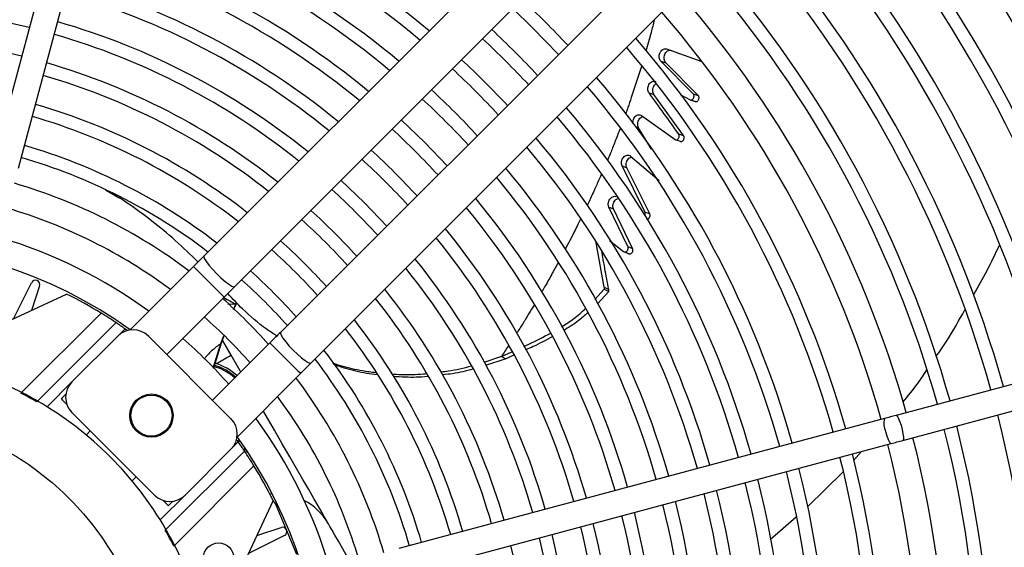
# Model space of a CAD drawing. Units: millimetres. Extents: x 8022 to 29460, y -63037 to 20277.
# Drawn here: x 24387 to 24614, y -61435 to -61313 of the extents above; entities that cross this region are included whole.
import ezdxf

# ---------------------------------------------------------------- set-up
doc = ezdxf.new("R2010")
doc.units = ezdxf.units.MM

msp = doc.modelspace()

# ---------------------------------------------------------------- linework, layer by layer
at = {"color": 7, "linetype": 'Continuous', "lineweight": 25}
for p, q in [((24410.79, -61233.4), (24380.72, -61345.65)), ((24386.51, -61347.21), (24416.59, -61234.96)), ((24511.6, -61285.31), (24429.43, -61367.48)), ((24436.5, -61374.55), (24518.68, -61292.38)), ((24529.28, -61302.99), (24447.11, -61385.16)), ((24454.18, -61392.23), (24536.35, -61310.06)), ((24536.32, -61319.62), (24544.45, -61322.49)), ((24542.5, -61330), (24535.01, -61322.45)), ((24535.01, -61322.45), (24536.15, -61322.8)), ((24543.66, -61330.37), (24536.15, -61322.8)), ((24544.45, -61322.49), (24544.57, -61322.5)), ((24532.28, -61329.8), (24533.41, -61330.17)), ((24540.27, -61339.66), (24533.41, -61330.17)), ((24539.45, -61330.14), (24541.8, -61331.39)), ((24542.5, -61330), (24543.66, -61330.37)), ((24541.8, -61331.39), (24542.96, -61331.77)), ((24542.05, -61331.44), (24543.2, -61331.81)), ((24530.56, -61335), (24538.29, -61340.55)), ((24529.27, -61337.62), (24529.88, -61337.84)), ((24532.84, -61342.8), (24529.88, -61337.84)), ((24539.12, -61339.27), (24540.27, -61339.66)), ((24538.53, -61340.63), (24539.44, -61340.95)), ((24538.56, -61340.64), (24539.69, -61341.04)), ((24528.01, -61344.39), (24534.61, -61350.01)), ((24531.33, -61357.32), (24526.06, -61346.68)), ((24526.06, -61346.68), (24527.16, -61347.09)), ((24532.44, -61357.76), (24527.16, -61347.09)), ((24409.8, -61354.1), (24406.66, -61352.27)), ((24527.38, -61365.31), (24522.98, -61356.18)), ((24522.98, -61356.18), (24524.07, -61356.62)), ((24528.48, -61365.78), (24524.07, -61356.62)), ((24531.33, -61357.32), (24532.44, -61357.76)), ((24521.89, -61374.72), (24519.96, -61363.98)), ((24523.17, -61363.88), (24526.39, -61366.45)), ((24526.66, -61366.56), (24527.76, -61367.03)), ((24527.38, -61365.31), (24528.48, -61365.78)), ((24722.38, -61368.72), (24589.39, -61404.36)), ((24426.98, -61369.94), (24412.31, -61384.61)), ((24385.4, -61382), (24389.56, -61373.67)), ((24391.4, -61374.43), (24389.51, -61380.08)), ((24519.76, -61377.53), (24521.93, -61375.2)), ((24523.01, -61375.69), (24520.34, -61378.56)), ((24521.89, -61374.72), (24521.93, -61375.2)), ((24521.89, -61374.72), (24522.97, -61375.21)), ((24521.93, -61375.2), (24523.01, -61375.69)), ((24523.01, -61375.69), (24522.97, -61375.21)), ((24590.94, -61410.15), (24723.93, -61374.52)), ((24365.08, -61391.48), (24397.64, -61376.29)), ((24420.79, -61390.27), (24434.05, -61377.01)), ((24436.21, -61379.86), (24436.74, -61378.66)), ((24436.81, -61378.58), (24436.24, -61379.88)), ((24436.74, -61378.66), (24436.91, -61378.28)), ((24436.74, -61378.66), (24436.81, -61378.58)), ((24405.6, -61380.7), (24387.25, -61399.06)), ((24390.91, -61401.05), (24409.06, -61382.91)), ((24411.16, -61384.34), (24409.48, -61386.02)), ((24411.16, -61384.34), (24411.71, -61384.73)), ((24398.87, -61396.63), (24409.48, -61386.02)), ((24416.55, -61386.02), (24435.64, -61405.12)), ((24433.32, -61387.75), (24433.97, -61385.96)), ((24434, -61386), (24433.39, -61387.68)), ((24435.65, -61390.42), (24433.65, -61386.96)), ((24444.66, -61387.62), (24431.4, -61400.87)), ((24431.55, -61393.44), (24433.32, -61387.75)), ((24433.39, -61387.68), (24431.58, -61393.47)), ((24433.39, -61387.68), (24433.32, -61387.75)), ((24498.16, -61390.72), (24494.07, -61392.11)), ((24499.16, -61391.26), (24494.47, -61392.85)), ((24498.16, -61390.72), (24500.55, -61389.66)), ((24498.16, -61390.72), (24499.16, -61391.26)), ((24500.99, -61390.45), (24499.16, -61391.26)), ((24451.73, -61394.69), (24454.18, -61392.23)), ((24437.05, -61409.36), (24451.73, -61394.69)), ((24398.87, -61396.63), (24393.12, -61402.38)), ((24387.25, -61399.06), (24387.08, -61399.23)), ((24397.46, -61399.46), (24396.4, -61400.52)), ((24390.91, -61401.05), (24390.74, -61401.22)), ((24417.96, -61422.79), (24398.87, -61403.7)), ((24441.52, -61405.2), (24441.52, -61404.89)), ((24586.71, -61405.07), (24474.46, -61435.15)), ((24403.11, -61407.94), (24402.16, -61408.9)), ((24437.02, -61410.07), (24437.32, -61410.5)), ((24435.64, -61412.19), (24425.03, -61422.79)), ((24437.32, -61410.5), (24435.64, -61412.19)), ((24438.86, -61411.89), (24438.45, -61412.46)), ((24438.74, -61412.58), (24439.04, -61412.13)), ((24476.01, -61440.95), (24588.26, -61410.87)), ((24438.76, -61412.61), (24420.61, -61430.75)), ((24439.04, -61413.03), (24439.34, -61412.58)), ((24579.52, -61414.79), (24581.39, -61412.71)), ((24422.61, -61434.41), (24440.96, -61416.06)), ((24413.72, -61418.55), (24412.77, -61419.5)), ((24568.9, -61425.48), (24577.14, -61417.43)), ((24425.03, -61422.79), (24419.29, -61428.54)), ((24444.58, -61422.47), (24445.12, -61422.42)), ((24421.14, -61425.27), (24422.2, -61424.21)), ((24445.37, -61424.02), (24430.53, -61455.86)), ((24450.83, -61436.51), (24446.12, -61425.15)), ((24560.28, -61433.03), (24566.27, -61427.85)), ((24441.58, -61432.15), (24447.23, -61430.26)), ((24420.61, -61430.75), (24420.44, -61430.92)), ((24448, -61432.11), (24439.67, -61436.26)), ((24422.44, -61434.58), (24422.61, -61434.41))]:
    msp.add_line(p, q, dxfattribs=at)
at = {"color": 8, "linetype": 'Continuous', "lineweight": 25}
for p, q in [((24526.63, -61366.55), (24527.48, -61366.92)), ((24436.74, -61378.66), (24434.94, -61378.68)), ((24413.63, -61407.42), (24413.59, -61407.67)), ((24437.35, -61410.54), (24437.55, -61410.12))]:
    msp.add_line(p, q, dxfattribs=at)
at = {"color": 7, "linetype": 'Continuous', "lineweight": 25, "flags": 128}
for points in [[(24500.76, -61310.29), (24505.38, -61314.73), (24511.37, -61320.9)], [(24485.62, -61346.65), (24480.42, -61341.24), (24475.01, -61336.04)], [(24471.68, -61360.59), (24466.5, -61355.17), (24461.07, -61349.98)], [(24429.43, -61367.48), (24429.13, -61367.79), (24428.82, -61368.09), (24428.52, -61368.4), (24428.21, -61368.71), (24427.9, -61369.01), (24427.59, -61369.32), (24427.29, -61369.63), (24426.98, -61369.94)], [(24434.05, -61377.01), (24434.36, -61376.7), (24434.67, -61376.39), (24434.97, -61376.08), (24435.28, -61375.78), (24435.59, -61375.47), (24435.9, -61375.16), (24436.2, -61374.86), (24436.5, -61374.55)], [(24447.11, -61385.16), (24446.81, -61385.46), (24446.5, -61385.77), (24446.2, -61386.08), (24445.89, -61386.38), (24445.58, -61386.69), (24445.27, -61387), (24444.96, -61387.31), (24444.66, -61387.62)], [(24437.92, -61394.35), (24437.73, -61394.02), (24435.65, -61390.42)], [(24396.4, -61400.52), (24396.43, -61400.55), (24396.69, -61400.81), (24397.19, -61401.31), (24397.68, -61401.81)], [(24458.15, -61429.4), (24458.05, -61429.23), (24457.77, -61428.73), (24457.29, -61427.91), (24456.63, -61426.76), (24455.79, -61425.31), (24454.78, -61423.56), (24453.6, -61421.52), (24452.28, -61419.22), (24450.81, -61416.68), (24449.21, -61413.91), (24447.49, -61410.94), (24445.68, -61407.79), (24443.78, -61404.5), (24443.09, -61403.32)], [(24589.39, -61404.36), (24589.06, -61404.44), (24588.72, -61404.53), (24588.39, -61404.62), (24588.05, -61404.72), (24587.71, -61404.81), (24587.38, -61404.9), (24587.04, -61404.99), (24586.71, -61405.07)], [(24588.26, -61410.87), (24588.59, -61410.78), (24588.93, -61410.69), (24589.26, -61410.6), (24589.6, -61410.51), (24589.94, -61410.42), (24590.27, -61410.33), (24590.61, -61410.24), (24590.94, -61410.15)], [(24419.86, -61423.98), (24420.02, -61424.15), (24420.63, -61424.75), (24421.01, -61425.14), (24421.14, -61425.27)], [(24463.25, -61438.24), (24462.69, -61437.27), (24461.52, -61435.23), (24460.51, -61433.48), (24459.67, -61432.03), (24459.01, -61430.88), (24458.53, -61430.06), (24458.25, -61429.56), (24458.15, -61429.4)]]:
    msp.add_lwpolyline(points, dxfattribs=at)
at = {"color": 8, "linetype": 'Continuous', "lineweight": 25, "flags": 128}
for points in [[(24429.43, -61367.48), (24429.38, -61367.68), (24429.55, -61368.16), (24429.97, -61368.85), (24430.61, -61369.71), (24431.42, -61370.65), (24432.36, -61371.63)], [(24426.98, -61369.94), (24426.99, -61369.95), (24427.18, -61370.14), (24427.63, -61370.58), (24428.28, -61371.24), (24429.11, -61372.06), (24430.03, -61372.99), (24431, -61373.95), (24431.92, -61374.88), (24432.74, -61375.7), (24433.4, -61376.36), (24433.84, -61376.8), (24434.04, -61377), (24434.05, -61377.01)], [(24432.36, -61371.63), (24433.33, -61372.56), (24434.28, -61373.38), (24435.13, -61374.02), (24435.83, -61374.44), (24436.31, -61374.6), (24436.5, -61374.55)], [(24447.11, -61385.16), (24447.06, -61385.36), (24447.23, -61385.84), (24447.64, -61386.53), (24448.29, -61387.38), (24449.1, -61388.33), (24450.03, -61389.31)], [(24444.66, -61387.62), (24444.66, -61387.62), (24444.86, -61387.82), (24445.3, -61388.26), (24445.96, -61388.92), (24446.78, -61389.74), (24447.71, -61390.67), (24448.67, -61391.63), (24449.6, -61392.56), (24450.42, -61393.38), (24451.08, -61394.04), (24451.52, -61394.48), (24451.72, -61394.68), (24451.73, -61394.69)], [(24450.03, -61389.31), (24451.01, -61390.24), (24451.96, -61391.06), (24452.81, -61391.7), (24453.5, -61392.12), (24453.98, -61392.28), (24454.18, -61392.23)], [(24432.24, -61392.39), (24432.6, -61392.18), (24433.77, -61391.51), (24434.68, -61390.98), (24435.3, -61390.63), (24435.61, -61390.45), (24435.65, -61390.42)], [(24589.39, -61404.36), (24589.39, -61404.36), (24589.61, -61404.48), (24589.9, -61404.95), (24590.21, -61405.69), (24590.53, -61406.62), (24590.8, -61407.62), (24590.99, -61408.59), (24591.09, -61409.39), (24591.07, -61409.93), (24590.94, -61410.15), (24590.94, -61410.15)], [(24586.98, -61408.11), (24587.28, -61409.09), (24587.6, -61409.94), (24587.9, -61410.55), (24588.16, -61410.85), (24588.26, -61410.87)]]:
    msp.add_lwpolyline(points, dxfattribs=at)
at = {"color": 7, "linetype": 'Continuous', "lineweight": 25}
for centre, radius in [((24350.08, -61471.58), 423.21), ((24417.26, -61404.41), 5), ((24417.26, -61404.41), 4.75), ((24432.77, -61437.33), 3.5)]:
    msp.add_circle(centre, radius, dxfattribs=at)
for centre, radius, start, end in [((24350.08, -61471.58), 419.05, 315, 135), ((24350.08, -61471.58), 419.05, 135, 315), ((24350.08, -61471.58), 351.1, 15.4896, 42.143), ((24350.08, -61471.58), 348.1, 15.4938, 42.1183), ((24350.08, -61471.58), 338.3, 15.5081, 42.0348), ((24350.08, -61471.58), 335.3, 15.5127, 42.0082), ((24350.08, -61471.58), 325.49, 15.5281, 41.918), ((24350.08, -61471.58), 322.49, 15.533, 41.8893), ((24350.08, -61471.58), 312.69, 15.5497, 41.7917), ((24350.08, -61471.58), 309.69, 15.555, 41.7606), ((24350.08, -61471.58), 299.89, 15.5732, 41.6546), ((24350.08, -61471.58), 204.03, 49.9204, 74.1606), ((24350.08, -61471.58), 296.89, 15.579, 41.6208), ((24350.08, -61471.58), 201.03, 49.994, 74.1449), ((24350.08, -61471.58), 287.09, 15.5987, 41.5052), ((24350.08, -61471.58), 194.18, 50.1706, 74.1148), ((24350.08, -61471.58), 284.09, 15.6051, 41.4683), ((24350.08, -61471.58), 191.18, 50.2519, 74.1009), ((24350.08, -61471.58), 274.28, 15.6267, 41.3419), ((24350.08, -61471.58), 271.28, 15.6336, 41.3014), ((24350.08, -61471.58), 184.34, 50.4476, 74.0675), ((24350.08, -61471.58), 181.34, 50.538, 74.0521), ((24350.08, -61471.58), 261.48, 15.6574, 41.1625), ((24350.08, -61471.58), 258.48, 15.665, 41.1179), ((24350.08, -61471.58), 174.49, 50.7561, 74.0149), ((24350.08, -61471.58), 171.49, 50.8571, 73.9976), ((24350.08, -61471.58), 251.01, 15.6848, 41.0023), ((24350.08, -61471.58), 161.64, 76.0635, 103.9365), ((24350.08, -61471.58), 223.73, 43.0789, 46.9211), ((24350.08, -61471.58), 245.01, 15.7016, 40.9042), ((24350.08, -61471.58), 164.64, 51.1017, 73.9559), ((24350.08, -61471.58), 161.64, 51.2154, 73.9365), ((24350.08, -61471.58), 213.88, 42.9904, 47.0096), ((24350.08, -61471.58), 154.79, 76.1105, 90), ((24350.08, -61471.58), 210.88, 42.9618, 47.0382), ((24350.08, -61471.58), 236.53, 15.7267, 40.757), ((24350.08, -61471.58), 233.53, 15.7361, 40.7024), ((24350.08, -61471.58), 154.79, 51.4915, 73.8895), ((24350.08, -61471.58), 204.03, 42.8934, 47.1066), ((24350.08, -61471.58), 151.79, 51.6203, 73.8675), ((24350.08, -61471.58), 201.03, 42.8619, 47.1381), ((24350.08, -61471.58), 223.73, 15.7683, 40.5137), ((24350.08, -61471.58), 194.18, 42.7865, 47.2135), ((24350.08, -61471.58), 220.73, 15.7788, 40.4526), ((24350.08, -61471.58), 144.89, 51.9371, 73.8136), ((24350.08, -61471.58), 191.18, 42.7517, 47.2483), ((24350.08, -61471.58), 213.88, 15.8037, 40.3067), ((24350.08, -61471.58), 141.99, 52.0794, 73.7894), ((24350.08, -61471.58), 210.88, 15.8151, 40.2398), ((24350.08, -61471.58), 181.34, 42.6296, 47.3704), ((24350.08, -61471.58), 204.03, 15.8425, 40.0796), ((24350.08, -61471.58), 135.04, 52.4462, 73.727), ((24350.08, -61471.58), 174.49, 42.5365, 47.4635), ((24350.08, -61471.58), 201.03, 15.8551, 40.006), ((24350.08, -61471.58), 132.15, 52.6095, 73.6992), ((24350.08, -61471.58), 171.49, 42.4934, 47.5066), ((24350.08, -61471.58), 194.18, 15.8852, 39.8294), ((24350.08, -61471.58), 126, 52.9836, 73.6357), ((24350.08, -61471.58), 191.18, 15.8991, 39.7481), ((24350.08, -61471.58), 161.64, 42.3405, 47.6595), ((24350.08, -61471.58), 184.34, 15.9325, 39.5524), ((24350.08, -61471.58), 120, 53.3855, 73.5675), ((24350.08, -61471.58), 154.79, 42.2228, 47.7772), ((24350.08, -61471.58), 181.34, 15.9479, 39.462), ((24350.08, -61471.58), 151.79, 42.1679, 47.8321), ((24350.08, -61471.58), 174.49, 15.9851, 39.2439), ((24350.08, -61471.58), 113, 53.9091, 73.4787), ((24350.08, -61471.58), 144.89, 42.0329, 47.9671), ((24350.08, -61471.58), 171.49, 16.0024, 39.1429), ((24350.08, -61471.58), 107, 54.4131, 125.5869), ((24350.08, -61471.58), 141.99, 41.9723, 48.0277), ((24350.08, -61471.58), 164.64, 16.0441, 38.8983), ((24350.08, -61471.58), 135.04, 41.8161, 48.1839), ((24350.08, -61471.58), 161.64, 16.0635, 38.7846), ((24390.45, -61374.12), 1, 341.5, 153.5), ((24350.08, -61471.58), 132.15, 41.7466, 48.2534), ((24350.08, -61471.58), 154.79, 16.1105, 38.5085), ((24350.08, -61471.58), 106.5, 58.5764, 63.4761), ((24350.08, -61471.58), 126, 41.5875, 48.4125), ((24350.08, -61471.58), 151.79, 16.1325, 38.3797), ((24350.08, -61471.58), 106.5, 56.3723, 58.5764), ((24350.08, -61471.58), 120, 41.4167, 48.5833), ((24350.08, -61471.58), 144.89, 16.1864, 38.0629), ((24350.08, -61471.58), 106.5, 55.0035, 56.3723), ((24413.01, -61389.56), 5, 45, 135), ((24350.08, -61471.58), 141.99, 16.2106, 37.9206), ((24350.08, -61471.58), 113, 41.1944, 48.8056), ((24350.08, -61471.58), 135.04, 16.273, 37.5538), ((24350.08, -61471.58), 81.5, 62.8634, 117.1366), ((24350.08, -61471.58), 132.15, 16.3008, 37.3905), ((24428.02, -61405.22), 13, 48.0306, 73.8131), ((24428.02, -61405.22), 13.5, 47.9183, 73.0846), ((24350.08, -61471.58), 126, 16.3399, 37.0164), ((24402.41, -61400.17), 5, 135, 225), ((24350.08, -61471.58), 81.27, 59.9757, 62.9165), ((24350.08, -61471.58), 81.5, 59.9318, 62.8634), ((24350.08, -61471.58), 120, 16.4325, 36.6145), ((24350.08, -61471.58), 81.5, 30.0682, 59.9318), ((24432.1, -61408.65), 5, 315, 45), ((24350.08, -61471.58), 113, 16.4823, 36.0909), ((24350.08, -61471.58), 271.28, 345.6336, 14.3664), ((24350.08, -61471.58), 258.48, 345.665, 14.335), ((24350.08, -61471.58), 261.48, 345.6574, 14.3426), ((24350.08, -61471.58), 107, 324.4131, 35.6646), ((24350.08, -61471.58), 251.01, 345.6848, 14.3152), ((24350.08, -61471.58), 106.5, 33.6277, 34.9965), ((24350.08, -61471.58), 245.01, 345.7016, 14.2984), ((24350.08, -61471.58), 106.5, 31.4236, 33.6277), ((24350.08, -61471.58), 233.53, 345.7361, 14.2639), ((24350.08, -61471.58), 236.53, 345.7267, 14.2733), ((24350.08, -61471.58), 106.5, 26.5239, 31.4236), ((24350.08, -61471.58), 223.73, 345.7683, 14.2317), ((24350.08, -61471.58), 213.88, 345.8037, 14.1963), ((24350.08, -61471.58), 220.73, 345.7788, 14.2212), ((24350.08, -61471.58), 210.88, 345.8151, 14.1849), ((24421.5, -61419.26), 5, 225, 315), ((24350.08, -61471.58), 201.03, 345.8551, 14.1449), ((24350.08, -61471.58), 204.03, 345.8425, 14.1575), ((24444.27, -61425.91), 2, 22.5, 59.2845), ((24446.02, -61436.4), 14, 30, 62.057), ((24350.08, -61471.58), 191.18, 345.8991, 14.1009), ((24350.08, -61471.58), 194.18, 345.8852, 14.1148), ((24350.08, -61471.58), 181.34, 345.9479, 14.0521), ((24350.08, -61471.58), 184.34, 345.9325, 14.0675), ((24447.55, -61431.21), 1, 296.5, 108.5), ((24350.08, -61471.58), 171.49, 346.0024, 13.9976), ((24350.08, -61471.58), 174.49, 345.9851, 14.0149), ((24350.08, -61471.58), 81.27, 27.0835, 30.0243), ((24350.08, -61471.58), 81.5, 27.1366, 30.0682), ((24350.08, -61471.58), 161.64, 346.0635, 13.9365), ((24350.08, -61471.58), 164.64, 346.0441, 13.9559), ((24350.08, -61471.58), 81.5, 11.2622, 27.1366), ((24350.08, -61471.58), 154.79, 346.1105, 13.8895)]:
    msp.add_arc(centre, radius, start, end, dxfattribs=at)
at = {"color": 8, "linetype": 'Continuous', "lineweight": 25}
for centre, radius, start, end in [((24569.9, -61434.91), 84.25, 146.3618, 148.3655), ((24591.21, -61406.2), 4.64, 166.0144, 204.2832)]:
    msp.add_arc(centre, radius, start, end, dxfattribs=at)
for points, knots in [([(24533.49, -61312.93), (24533.25, -61313.89), (24532.66, -61316.29), (24531.96, -61318.67), (24531.55, -61320.1)], [0, 0, 0, 0, 0.398244, 1, 1, 1, 1]), ([(24530.59, -61323.43), (24529.8, -61325.91), (24528.76, -61329.16), (24527.51, -61332.84), (24527.08, -61334.09), (24526.9, -61334.57), (24526.89, -61334.6)], [0, 0, 0, 0, 0.663397, 0.870027, 0.99005, 1, 1, 1, 1]), ([(24525.68, -61337.85), (24525.62, -61337.99), (24525.39, -61338.6), (24524.96, -61339.68), (24524.41, -61341.08), (24523.88, -61342.44), (24523.35, -61343.8), (24522.96, -61344.76), (24522.73, -61345.3), (24522.7, -61345.36)], [0, 0, 0, 0, 0.057911, 0.24103, 0.432493, 0.61455, 0.784642, 0.974424, 1, 1, 1, 1]), ([(24521.27, -61348.62), (24521.19, -61348.79), (24520.92, -61349.38), (24520.47, -61350.39), (24519.93, -61351.6), (24519.35, -61352.87), (24518.76, -61354.16), (24518.28, -61355.18), (24518.02, -61355.72), (24517.97, -61355.82)], [0, 0, 0, 0, 0.07021, 0.245077, 0.420866, 0.571085, 0.775079, 0.955609, 1, 1, 1, 1]), ([(24516.44, -61359), (24516.24, -61359.42), (24515.79, -61360.34), (24514.62, -61362.68), (24513.62, -61364.59), (24512.88, -61366)], [0, 0, 0, 0, 0.175742, 0.393237, 1, 1, 1, 1]), ([(24511.25, -61369.07), (24510.75, -61370), (24509.71, -61371.92), (24508.58, -61373.92), (24507.9, -61375.11), (24507.72, -61375.42), (24507.57, -61375.68), (24507.48, -61375.84), (24507.45, -61375.89)], [0, 0, 0, 0, 0.40621, 0.837368, 0.88487, 0.930442, 0.974134, 1, 1, 1, 1]), ([(24433.95, -61377.11), (24433.99, -61377.12), (24434.91, -61377.63), (24435.84, -61378.15), (24436.74, -61378.66)], [0, 0, 0, 0, 0.038255, 1, 1, 1, 1]), ([(24505.71, -61378.86), (24505.62, -61379.01), (24505.13, -61379.84), (24504.47, -61380.92), (24503.78, -61382.06), (24503.38, -61382.7), (24503.05, -61383.24), (24502.61, -61383.94), (24502.15, -61384.67), (24501.77, -61385.24), (24501.63, -61385.44)], [0, 0, 0, 0, 0.06755, 0.372928, 0.489235, 0.585493, 0.665434, 0.734504, 0.904697, 1, 1, 1, 1]), ([(24433.32, -61387.75), (24432.96, -61388), (24432.12, -61388.6), (24431.04, -61389.54), (24430.19, -61390.43), (24429.71, -61391), (24429.5, -61391.29), (24429.44, -61391.38)], [0, 0, 0, 0, 0.25055, 0.577228, 0.800334, 0.938305, 1, 1, 1, 1])]:
    msp.add_open_spline(points, degree=3, knots=knots, dxfattribs=at)
at = {"color": 7, "linetype": 'Continuous', "lineweight": 25}
for points, knots in [([(24535.01, -61322.45), (24534.92, -61322.33), (24534.74, -61322.11), (24534.61, -61321.61), (24534.61, -61321.08), (24534.76, -61320.54), (24535.04, -61320.06), (24535.43, -61319.72), (24535.88, -61319.53), (24536.17, -61319.59), (24536.32, -61319.62)], [0, 0, 0, 0, 0.123244, 0.239222, 0.35352, 0.469169, 0.592487, 0.724621, 0.860258, 1, 1, 1, 1]), ([(24536.15, -61322.8), (24536.06, -61322.68), (24535.88, -61322.46), (24535.75, -61321.97), (24535.75, -61321.43), (24535.89, -61320.89), (24536.18, -61320.41), (24536.57, -61320.06), (24537.03, -61319.88), (24537.32, -61319.93), (24537.46, -61319.96)], [0, 0, 0, 0, 0.123287, 0.238983, 0.35347, 0.46908, 0.592382, 0.724767, 0.860138, 1, 1, 1, 1]), ([(24532.28, -61329.8), (24532.2, -61329.66), (24532.05, -61329.41), (24531.98, -61328.89), (24532.04, -61328.36), (24532.25, -61327.85), (24532.57, -61327.41), (24532.99, -61327.13), (24533.45, -61327.02), (24533.73, -61327.12), (24533.87, -61327.17)], [0, 0, 0, 0, 0.122788, 0.239023, 0.354196, 0.470973, 0.595021, 0.727158, 0.861978, 1, 1, 1, 1]), ([(24533.41, -61330.17), (24533.33, -61330.03), (24533.18, -61329.77), (24533.11, -61329.26), (24533.17, -61328.72), (24533.38, -61328.22), (24533.62, -61327.86), (24533.8, -61327.75), (24533.85, -61327.72)], [0, 0, 0, 0, 0.191754, 0.372812, 0.552926, 0.735211, 0.928873, 1, 1, 1, 1]), ([(24539.12, -61339.27), (24538, -61337.7), (24535.76, -61334.57), (24533.44, -61331.39), (24532.28, -61329.8)], [0, 0, 0, 0, 0.5000167, 1, 1, 1, 1]), ([(24541.8, -61331.39), (24541.87, -61331.42), (24542.01, -61331.47), (24542.24, -61331.39), (24542.44, -61331.24), (24542.59, -61331), (24542.68, -61330.72), (24542.69, -61330.44), (24542.64, -61330.18), (24542.55, -61330.06), (24542.5, -61330)], [0, 0, 0, 0, 0.14214, 0.278122, 0.40824, 0.528445, 0.643404, 0.757738, 0.874475, 1, 1, 1, 1]), ([(24542.96, -61331.77), (24543.03, -61331.79), (24543.17, -61331.84), (24543.4, -61331.77), (24543.6, -61331.61), (24543.75, -61331.37), (24543.84, -61331.09), (24543.85, -61330.81), (24543.8, -61330.55), (24543.71, -61330.43), (24543.66, -61330.37)], [0, 0, 0, 0, 0.1423, 0.277868, 0.408341, 0.528493, 0.643416, 0.757979, 0.874399, 1, 1, 1, 1]), ([(24528.59, -61336.94), (24528.57, -61336.79), (24528.53, -61336.47), (24528.65, -61335.94), (24528.9, -61335.45), (24529.26, -61335.06), (24529.7, -61334.84), (24530.16, -61334.79), (24530.43, -61334.93), (24530.56, -61335)], [0, 0, 0, 0, 0.122756, 0.257503, 0.393827, 0.537624, 0.689521, 0.843365, 1, 1, 1, 1]), ([(24529.88, -61337.84), (24529.81, -61337.69), (24529.68, -61337.41), (24529.65, -61336.87), (24529.76, -61336.33), (24530.01, -61335.84), (24530.38, -61335.44), (24530.67, -61335.31), (24530.82, -61335.25)], [0, 0, 0, 0, 0.168762, 0.328745, 0.488463, 0.649756, 0.819922, 1, 1, 1, 1]), ([(24538.29, -61340.55), (24538.36, -61340.59), (24538.49, -61340.66), (24538.72, -61340.62), (24538.94, -61340.5), (24539.11, -61340.29), (24539.23, -61340.03), (24539.27, -61339.75), (24539.24, -61339.47), (24539.16, -61339.34), (24539.12, -61339.27)], [0, 0, 0, 0, 0.138588, 0.272967, 0.403853, 0.526589, 0.643744, 0.759271, 0.87584, 1, 1, 1, 1]), ([(24539.44, -61340.95), (24539.5, -61340.99), (24539.64, -61341.06), (24539.87, -61341.02), (24540.08, -61340.9), (24540.26, -61340.69), (24540.37, -61340.43), (24540.42, -61340.14), (24540.39, -61339.87), (24540.31, -61339.73), (24540.27, -61339.66)], [0, 0, 0, 0, 0.138725, 0.27273, 0.403949, 0.526639, 0.643765, 0.759525, 0.875759, 1, 1, 1, 1]), ([(24526.06, -61346.68), (24526, -61346.52), (24525.88, -61346.22), (24525.9, -61345.67), (24526.06, -61345.13), (24526.35, -61344.66), (24526.74, -61344.32), (24527.19, -61344.15), (24527.64, -61344.15), (24527.89, -61344.31), (24528.01, -61344.39)], [0, 0, 0, 0, 0.125659, 0.245291, 0.364052, 0.483532, 0.608285, 0.737967, 0.868071, 1, 1, 1, 1]), ([(24527.16, -61347.09), (24527.1, -61346.94), (24526.99, -61346.63), (24527.01, -61346.08), (24527.16, -61345.54), (24527.45, -61345.08), (24527.84, -61344.73), (24528.12, -61344.64), (24528.26, -61344.6)], [0, 0, 0, 0, 0.1729619, 0.3372413, 0.5009029, 0.6652989, 0.8369494, 1, 1, 1, 1]), ([(24428.02, -61368.9), (24426.29, -61367.2), (24422.91, -61363.88), (24416.78, -61358.92), (24411.45, -61354.97), (24407.84, -61352.91), (24406.9, -61352.37)], [0, 0, 0, 0, 0.272276, 0.533818, 0.879194, 1, 1, 1, 1]), ([(24522.98, -61356.18), (24522.92, -61356.01), (24522.82, -61355.69), (24522.86, -61355.12), (24523.04, -61354.6), (24523.34, -61354.17), (24523.72, -61353.85), (24524.15, -61353.7), (24524.48, -61353.67), (24524.63, -61353.76), (24524.65, -61353.77)], [0, 0, 0, 0, 0.149059, 0.290703, 0.425784, 0.556049, 0.687718, 0.826764, 0.973534, 1, 1, 1, 1]), ([(24524.07, -61356.62), (24524.01, -61356.45), (24523.91, -61356.13), (24523.95, -61355.56), (24524.13, -61355.04), (24524.43, -61354.61), (24524.76, -61354.32), (24524.99, -61354.25), (24525.08, -61354.22)], [0, 0, 0, 0, 0.192422, 0.375092, 0.549603, 0.71778, 0.887718, 1, 1, 1, 1]), ([(24531.29, -61358.15), (24531.3, -61358.14), (24531.35, -61358.07), (24531.4, -61357.86), (24531.43, -61357.57), (24531.36, -61357.4), (24531.33, -61357.32)], [0, 0, 0, 0, 0.022223, 0.33085, 0.652325, 1, 1, 1, 1]), ([(24531.72, -61359.01), (24531.78, -61359.02), (24531.9, -61359.03), (24532.09, -61358.95), (24532.28, -61358.8), (24532.43, -61358.58), (24532.52, -61358.31), (24532.54, -61358.01), (24532.47, -61357.85), (24532.44, -61357.76)], [0, 0, 0, 0, 0.10869, 0.253279, 0.392576, 0.533291, 0.681262, 0.833856, 1, 1, 1, 1]), ([(24522.97, -61375.21), (24522.81, -61374.4), (24522.5, -61372.78), (24522.05, -61370.3), (24521.68, -61368.23), (24521.46, -61366.95), (24521.39, -61366.54)], [0, 0, 0, 0, 0.278142, 0.553833, 0.856903, 1, 1, 1, 1]), ([(24526.39, -61366.45), (24526.46, -61366.49), (24526.59, -61366.57), (24526.83, -61366.56), (24527.04, -61366.48), (24527.22, -61366.33), (24527.36, -61366.12), (24527.45, -61365.86), (24527.47, -61365.57), (24527.41, -61365.4), (24527.38, -61365.31)], [0, 0, 0, 0, 0.140521, 0.270305, 0.390774, 0.50314, 0.614223, 0.73172, 0.85913, 1, 1, 1, 1]), ([(24527.48, -61366.92), (24527.55, -61366.96), (24527.69, -61367.04), (24527.92, -61367.03), (24528.14, -61366.95), (24528.32, -61366.79), (24528.46, -61366.58), (24528.55, -61366.33), (24528.57, -61366.04), (24528.51, -61365.87), (24528.48, -61365.78)], [0, 0, 0, 0, 0.14038, 0.270354, 0.390779, 0.503192, 0.614309, 0.731755, 0.859288, 1, 1, 1, 1]), ([(24607.3, -61376.51), (24607.32, -61376.48), (24609.47, -61372.8), (24611.43, -61368.96), (24613.27, -61365.1), (24613.28, -61365.09)], [0, 0, 0, 0, 0.009783, 0.995613, 1, 1, 1, 1]), ([(24446.28, -61385.99), (24445.45, -61385.47), (24442.63, -61383.69), (24438.83, -61380.38), (24436.01, -61377.38), (24434.88, -61376.18)], [0, 0, 0, 0, 0.201258, 0.679503, 1, 1, 1, 1]), ([(24512.06, -61383.86), (24513.01, -61383.26), (24514.96, -61382.06), (24516.7, -61380.47), (24517.59, -61379.66)], [0, 0, 0, 0, 0.491835, 1, 1, 1, 1]), ([(24598.61, -61390.78), (24599.45, -61389.58), (24601.89, -61386.1), (24603.95, -61382.37), (24605.3, -61379.94)], [0, 0, 0, 0, 0.348118, 1, 1, 1, 1]), ([(24518.09, -61380.64), (24517.38, -61381.28), (24515.63, -61382.86), (24513.68, -61384.05), (24512.52, -61384.76)], [0, 0, 0, 0, 0.405044, 1, 1, 1, 1]), ([(24503.36, -61388.4), (24503.74, -61388.24), (24505.81, -61387.33), (24507.88, -61386.22), (24509.56, -61385.31)], [0, 0, 0, 0, 0.183648, 1, 1, 1, 1]), ([(24509.99, -61386.14), (24508.5, -61386.94), (24506.45, -61388.04), (24504.38, -61388.94), (24503.82, -61389.18)], [0, 0, 0, 0, 0.72395, 1, 1, 1, 1]), ([(24431.71, -61393.05), (24431.88, -61393.09), (24432.86, -61393.31), (24434.48, -61394.2), (24435.95, -61395.09), (24436.52, -61395.72), (24436.54, -61395.73)], [0, 0, 0, 0, 0.091125, 0.540299, 0.989472, 1, 1, 1, 1]), ([(24469.16, -61394.53), (24468.12, -61394.39), (24465.45, -61394.04), (24462.11, -61393.29), (24459.86, -61392.52), (24459.16, -61392.28)], [0, 0, 0, 0, 0.308233, 0.785228, 1, 1, 1, 1]), ([(24469.48, -61395), (24468.63, -61394.89), (24466.16, -61394.56), (24462.79, -61393.78), (24460.33, -61392.94), (24459.42, -61392.63)], [0, 0, 0, 0, 0.248412, 0.722861, 1, 1, 1, 1]), ([(24491.21, -61392.98), (24489.45, -61393.45), (24487.12, -61394.06), (24484.77, -61394.3), (24484.2, -61394.36)], [0, 0, 0, 0, 0.756338, 1, 1, 1, 1]), ([(24491.56, -61393.67), (24490, -61394.07), (24487.69, -61394.68), (24485.35, -61394.9), (24484.58, -61394.98)], [0, 0, 0, 0, 0.671816, 1, 1, 1, 1]), ([(24590.98, -61401.28), (24592.15, -61399.86), (24594.12, -61397.48), (24595.82, -61394.9), (24596.52, -61393.85)], [0, 0, 0, 0, 0.594203, 1, 1, 1, 1]), ([(24480.79, -61394.75), (24480.55, -61394.78), (24478.63, -61395), (24475.95, -61395.06), (24473.53, -61394.9), (24472.79, -61394.85)], [0, 0, 0, 0, 0.086788, 0.721356, 1, 1, 1, 1]), ([(24481.15, -61395.37), (24481.11, -61395.37), (24479.38, -61395.57), (24476.68, -61395.61), (24474.05, -61395.44), (24473.11, -61395.37)], [0, 0, 0, 0, 0.014524, 0.646783, 1, 1, 1, 1]), ([(24299.1, -61426.58), (24301.09, -61424.5), (24305.11, -61420.26), (24312.18, -61414.9), (24319.98, -61410.38), (24328.4, -61406.92), (24337.19, -61404.61), (24346.14, -61403.5), (24355.01, -61403.57), (24363.66, -61404.77), (24372.09, -61407.05), (24380.28, -61410.44), (24388.08, -61414.95), (24395.28, -61420.51), (24401.68, -61426.98), (24407.09, -61434.19), (24411.52, -61441.89), (24413.57, -61447.35), (24414.58, -61450.05)], [0, 0, 0, 0, 0.060617, 0.12282, 0.186127, 0.25, 0.313873, 0.37718, 0.439383, 0.5, 0.560617, 0.62282, 0.686127, 0.75, 0.813873, 0.87718, 0.939383, 1, 1, 1, 1])]:
    msp.add_open_spline(points, degree=3, knots=knots, dxfattribs=at)

doc.saveas('drawing.dxf')
